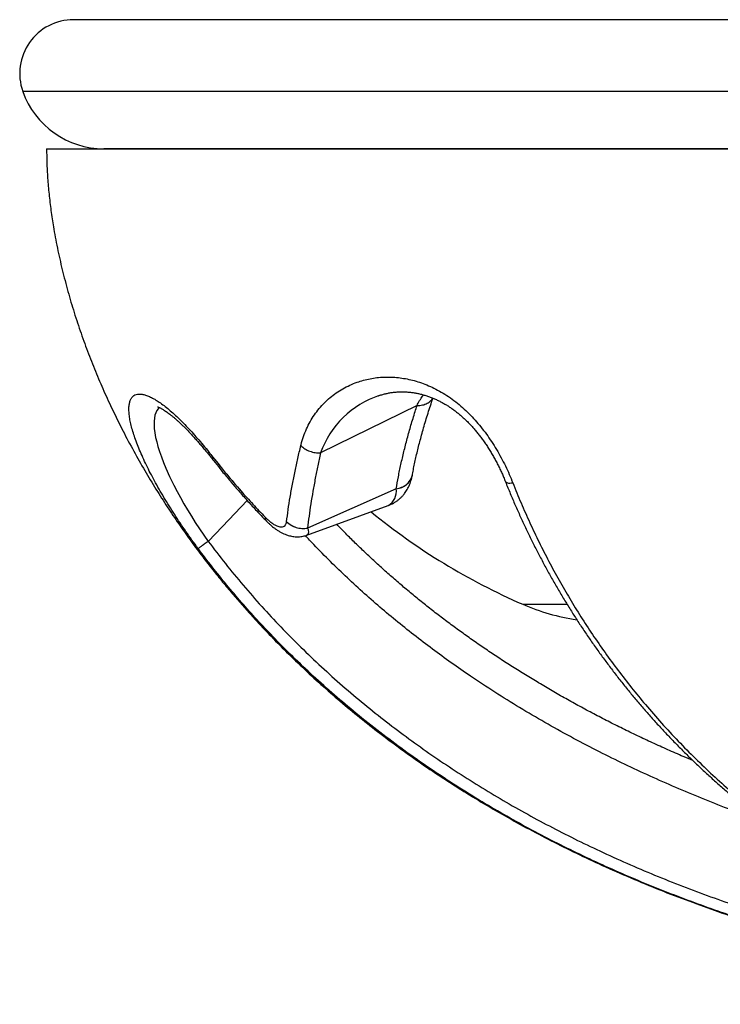
# Model space of a CAD drawing. Units: millimetres. Extents: x 30 to 600, y 38 to 861.
# Drawn here: x 104 to 136, y 548 to 593 of the extents above; entities that cross this region are included whole.
import ezdxf

# ---------------------------------------------------------------- set-up
doc = ezdxf.new("R2010")
doc.units = ezdxf.units.MM
doc.header["$LTSCALE"] = 3

msp = doc.modelspace()

# ---------------------------------------------------------------- linework, layer by layer
at = {"color": 7, "linetype": 'Continuous', "lineweight": 25}
for p, q in [((139.914, 593.363), (106.226, 593.363)), ((104.976, 587.355), (242.976, 587.355)), ((140.315, 587.363), (107.64, 587.363)), ((122.191, 575.426), (117.707, 573.222)), ((121.979, 572.21), (121.98, 572.217)), ((121.224, 571.561), (117.103, 569.727)), ((121.224, 571.561), (117.104, 569.728)), ((117.064, 569.398), (120.848, 570.776)), ((117.104, 569.728), (117.103, 569.727))]:
    msp.add_line(p, q, dxfattribs=at)
at = {"color": 8, "linetype": 'Continuous', "lineweight": 25}
for p, q in [((139.247, 590.03), (103.869, 590.03)), ((127.105, 566.19), (129.16, 566.19))]:
    msp.add_line(p, q, dxfattribs=at)
at = {"color": 7, "linetype": 'Continuous', "lineweight": 25, "flags": 128}
for points in [[(107.774, 587.363), (107.945, 587.358), (107.976, 587.355)], [(116.129, 570.022), (116.129, 570.023), (116.129, 570.024)]]:
    msp.add_lwpolyline(points, dxfattribs=at)
at = {"color": 8, "linetype": 'Continuous', "lineweight": 25, "flags": 128}
for points in [[(110.229, 575.329), (110.169, 575.277), (110.104, 575.194), (110.051, 575.092), (110.011, 574.974), (109.985, 574.842), (109.971, 574.695), (109.97, 574.533), (109.981, 574.352), (110.006, 574.157), (110.044, 573.948), (110.093, 573.738), (110.153, 573.516), (110.225, 573.284), (110.311, 573.036), (110.409, 572.778), (110.519, 572.511), (110.694, 572.121), (110.891, 571.718), (111.038, 571.435), (111.194, 571.147), (111.36, 570.856), (111.528, 570.571), (111.704, 570.284), (111.887, 569.997), (112.082, 569.701), (112.283, 569.405), (112.489, 569.111), (112.489, 569.111), (112.489, 569.111)], [(126.3, 571.891), (126.307, 571.878), (126.327, 571.858), (126.358, 571.842), (126.398, 571.831), (126.447, 571.825), (126.504, 571.824), (126.57, 571.827), (126.642, 571.835)], [(114.299, 571.014), (113.154, 569.81), (112.489, 569.111)]]:
    msp.add_lwpolyline(points, dxfattribs=at)
at = {"color": 7, "linetype": 'Continuous', "lineweight": 25}
for centre, radius, start, end in [((106.226, 590.863), 2.5, 90, 199.4712), ((107.64, 591.363), 4, 199.4712, 270), ((139.047, 593.71), 30, 230.7301, 246.5413), ((116.913, 570.853), 1.142, 226.6696, 279.6184), ((131.085, 575.363), 10, 246.5413, 261.5264)]:
    msp.add_arc(centre, radius, start, end, dxfattribs=at)
at = {"color": 8, "linetype": 'Continuous', "lineweight": 25}
for centre, radius, start, end in [((121.786, 571.78), 4.327, 108.2248, 160.5424), ((121.156, 572.406), 0.848, 274.6645, 345.4923), ((120.448, 571.451), 0.785, 300.6953, 8.0366)]:
    msp.add_arc(centre, radius, start, end, dxfattribs=at)
at = {"color": 7, "linetype": 'Continuous', "lineweight": 25}
for points, knots in [([(104.976, 587.355), (104.979, 587.116), (104.985, 586.632), (105.028, 585.899), (105.096, 585.152), (105.19, 584.394), (105.321, 583.549), (105.499, 582.619), (105.73, 581.608), (105.995, 580.61), (106.291, 579.627), (106.613, 578.665), (106.964, 577.717), (107.338, 576.787), (107.735, 575.878), (108.151, 574.991), (108.6, 574.096), (109.081, 573.198), (109.594, 572.301), (110.116, 571.441), (110.644, 570.621), (111.173, 569.84), (111.7, 569.101), (112.207, 568.421), (112.691, 567.798), (113.149, 567.23), (113.596, 566.696), (114.035, 566.186), (114.477, 565.691), (115.035, 565.084), (115.721, 564.369), (116.545, 563.554), (117.398, 562.753), (118.281, 561.967), (119.187, 561.202), (120.116, 560.457), (121.066, 559.734), (122.043, 559.027), (123.054, 558.333), (124.099, 557.654), (125.178, 556.989), (126.283, 556.344), (127.414, 555.72), (128.571, 555.117), (129.751, 554.536), (130.992, 553.96), (132.288, 553.394), (133.634, 552.844), (134.981, 552.33), (136.327, 551.849), (137.668, 551.402), (139.003, 550.987), (140.328, 550.602), (141.662, 550.242), (143.001, 549.907), (144.341, 549.596), (145.66, 549.314), (146.959, 549.058), (148.245, 548.824), (149.58, 548.603), (150.965, 548.394), (152.399, 548.2), (153.821, 548.03), (155.229, 547.882), (156.631, 547.754), (157.917, 547.654), (159.093, 547.576), (160.16, 547.515), (161.235, 547.464), (162.324, 547.422), (163.433, 547.39), (164.274, 547.374), (164.839, 547.366), (165.112, 547.362), (165.369, 547.36), (165.608, 547.358), (165.827, 547.357), (165.998, 547.356), (166.129, 547.356), (166.234, 547.355), (166.352, 547.355), (166.433, 547.355), (166.477, 547.355)], [0, 0, 0, 0, 0.008857, 0.017941, 0.027218, 0.036659, 0.046234, 0.058929, 0.071749, 0.08464, 0.097218, 0.109774, 0.12227, 0.134669, 0.146937, 0.159044, 0.17096, 0.184047, 0.196824, 0.20926, 0.221321, 0.23298, 0.244207, 0.254977, 0.264426, 0.273451, 0.282034, 0.290224, 0.2984, 0.306623, 0.320801, 0.335118, 0.349576, 0.364175, 0.378916, 0.393534, 0.408292, 0.42319, 0.438232, 0.45373, 0.469381, 0.485186, 0.501148, 0.517267, 0.533547, 0.549889, 0.567985, 0.585954, 0.603779, 0.62144, 0.63892, 0.656197, 0.673252, 0.690064, 0.707391, 0.724403, 0.741074, 0.757381, 0.773489, 0.789494, 0.807542, 0.825425, 0.843124, 0.860622, 0.877926, 0.8953, 0.908425, 0.921628, 0.93491, 0.948332, 0.962027, 0.976004, 0.979543, 0.982954, 0.986133, 0.98908, 0.991791, 0.994266, 0.995415, 0.996653, 0.99817, 1, 1, 1, 1]), ([(116.792, 573.566), (116.796, 573.579), (116.83, 573.722), (116.909, 573.986), (117.05, 574.343), (117.22, 574.68), (117.416, 574.995), (117.638, 575.288), (117.881, 575.556), (118.147, 575.799), (118.432, 576.017), (118.738, 576.21), (119.063, 576.377), (119.386, 576.508), (119.702, 576.606), (120.006, 576.677), (120.323, 576.727), (120.649, 576.753), (120.984, 576.754), (121.318, 576.73), (121.65, 576.681), (121.978, 576.61), (122.31, 576.512), (122.644, 576.389), (122.981, 576.238), (123.32, 576.057), (123.657, 575.845), (123.989, 575.604), (124.306, 575.34), (124.606, 575.056), (124.888, 574.755), (125.159, 574.436), (125.415, 574.101), (125.658, 573.75), (125.887, 573.384), (126.102, 573.004), (126.3, 572.618), (126.482, 572.227), (126.589, 571.966), (126.642, 571.835)], [0, 0, 0, 0, 0.003591, 0.037341, 0.0712, 0.105122, 0.139054, 0.172936, 0.206701, 0.239853, 0.273083, 0.306334, 0.339553, 0.372696, 0.399625, 0.426642, 0.453689, 0.480719, 0.507696, 0.534597, 0.559286, 0.58406, 0.608848, 0.633593, 0.658258, 0.683411, 0.708653, 0.733881, 0.759016, 0.782657, 0.806409, 0.830212, 0.853989, 0.87765, 0.902053, 0.926543, 0.951073, 0.975581, 1, 1, 1, 1]), ([(112.021, 568.78), (111.924, 568.912), (111.731, 569.175), (111.45, 569.574), (111.177, 569.973), (110.915, 570.371), (110.664, 570.767), (110.426, 571.158), (110.201, 571.544), (109.99, 571.924), (109.794, 572.294), (109.613, 572.657), (109.447, 573.012), (109.297, 573.357), (109.166, 573.688), (109.054, 574), (108.961, 574.297), (108.889, 574.575), (108.837, 574.835), (108.807, 575.07), (108.798, 575.281), (108.811, 575.466), (108.846, 575.624), (108.903, 575.753), (108.981, 575.853), (109.08, 575.923), (109.199, 575.961), (109.337, 575.967), (109.491, 575.943), (109.664, 575.889), (109.853, 575.804), (110.054, 575.691), (110.266, 575.55), (110.488, 575.383), (110.721, 575.191), (110.964, 574.974), (111.212, 574.735), (111.465, 574.476), (111.722, 574.2), (111.984, 573.905), (112.25, 573.593), (112.491, 573.299), (112.643, 573.107), (112.705, 573.028)], [0, 0, 0, 0, 0.023979, 0.048039, 0.072128, 0.096192, 0.120175, 0.144272, 0.168443, 0.192642, 0.216817, 0.240917, 0.26592, 0.291002, 0.316113, 0.341197, 0.366202, 0.391921, 0.417727, 0.443561, 0.469365, 0.495082, 0.520925, 0.546864, 0.572831, 0.598763, 0.624601, 0.649623, 0.674742, 0.699889, 0.725, 0.750016, 0.773787, 0.797646, 0.821535, 0.845394, 0.869164, 0.892105, 0.915125, 0.938172, 0.961192, 0.984134, 1, 1, 1, 1]), ([(120.387, 575.874), (120.39, 575.875), (120.444, 575.896), (120.555, 575.931), (120.719, 575.976), (120.886, 576.012), (121.055, 576.039), (121.225, 576.057), (121.397, 576.066), (121.562, 576.067), (121.725, 576.06), (121.888, 576.045), (122.056, 576.022), (122.224, 575.991), (122.391, 575.952), (122.558, 575.905), (122.724, 575.851), (122.887, 575.79), (123.048, 575.722), (123.207, 575.647), (123.363, 575.565), (123.517, 575.477), (123.667, 575.384), (123.814, 575.284), (123.958, 575.179), (124.1, 575.068), (124.24, 574.95), (124.372, 574.832), (124.501, 574.708), (124.626, 574.581), (124.753, 574.444), (124.879, 574.301), (125.005, 574.148), (125.129, 573.99), (125.251, 573.825), (125.371, 573.654), (125.489, 573.476), (125.603, 573.293), (125.714, 573.107), (125.82, 572.917), (125.923, 572.723), (126.022, 572.524), (126.113, 572.33), (126.199, 572.137), (126.259, 571.993), (126.292, 571.909), (126.3, 571.891)], [0, 0, 0, 0, 0.001389, 0.034281, 0.066578, 0.098239, 0.129235, 0.159551, 0.189187, 0.218059, 0.243566, 0.270538, 0.297086, 0.323145, 0.348676, 0.37365, 0.398055, 0.42189, 0.445167, 0.467905, 0.490137, 0.511871, 0.53335, 0.553926, 0.57446, 0.594889, 0.615158, 0.635223, 0.653, 0.672787, 0.691805, 0.712002, 0.732337, 0.752899, 0.773771, 0.795036, 0.816706, 0.838578, 0.860593, 0.882754, 0.905142, 0.927838, 0.950925, 0.971507, 0.993902, 1, 1, 1, 1]), ([(110.136, 575.365), (110.136, 575.365), (110.135, 575.365), (110.142, 575.363), (110.158, 575.359), (110.183, 575.349), (110.216, 575.335), (110.257, 575.316), (110.305, 575.291), (110.361, 575.259), (110.425, 575.22), (110.496, 575.173), (110.575, 575.118), (110.66, 575.056), (110.751, 574.985), (110.847, 574.907), (110.948, 574.821), (111.053, 574.728), (111.162, 574.628), (111.276, 574.519), (111.394, 574.402), (111.517, 574.278), (111.644, 574.146), (111.773, 574.007), (111.904, 573.862), (112.037, 573.713), (112.172, 573.557), (112.309, 573.395), (112.442, 573.233), (112.574, 573.07), (112.669, 572.952), (112.723, 572.884), (112.731, 572.873)], [0, 0, 0, 0, 0.0081484, 0.0368652, 0.0661149, 0.0959933, 0.1265521, 0.1578241, 0.188659, 0.2201591, 0.2527929, 0.286435, 0.3209504, 0.3561881, 0.3919881, 0.4281876, 0.4646772, 0.5005929, 0.5369637, 0.5740942, 0.6118332, 0.6500312, 0.6885376, 0.7272033, 0.7658718, 0.8045108, 0.8426339, 0.8817784, 0.9210524, 0.9556864, 0.9927283, 1, 1, 1, 1]), ([(121.225, 571.561), (121.225, 571.561), (121.255, 571.745), (121.322, 572.117), (121.441, 572.691), (121.578, 573.281), (121.734, 573.887), (121.908, 574.508), (122.064, 575.024), (122.162, 575.333), (122.192, 575.427)], [0, 0, 0, 0, 0.000008, 0.155251, 0.310611, 0.46601, 0.62153, 0.777032, 0.932658, 1, 1, 1, 1]), ([(121.981, 572.217), (121.982, 572.224), (121.997, 572.321), (122.034, 572.513), (122.091, 572.793), (122.156, 573.08), (122.226, 573.372), (122.301, 573.671), (122.382, 573.98), (122.472, 574.303), (122.57, 574.641), (122.675, 574.984), (122.786, 575.329), (122.871, 575.591), (122.923, 575.737), (122.934, 575.769)], [0, 0, 0, 0, 0.006701, 0.092035, 0.177357, 0.262642, 0.347839, 0.432865, 0.517327, 0.60945, 0.701572, 0.793663, 0.885733, 0.975236, 1, 1, 1, 1]), ([(116.129, 570.024), (116.152, 570.21), (116.2, 570.584), (116.292, 571.166), (116.399, 571.764), (116.519, 572.364), (116.649, 572.964), (116.744, 573.365), (116.792, 573.566)], [0, 0, 0, 0, 0.1710142, 0.3421515, 0.5132307, 0.6844398, 0.8421671, 1, 1, 1, 1]), ([(117.707, 573.222), (117.664, 573.023), (117.578, 572.626), (117.459, 572.034), (117.349, 571.441), (117.252, 570.852), (117.169, 570.28), (117.124, 569.91), (117.104, 569.728), (117.104, 569.728)], [0, 0, 0, 0, 0.158113, 0.316226, 0.48732, 0.658414, 0.829202, 0.999991, 1, 1, 1, 1]), ([(112.705, 573.028), (112.918, 572.761), (113.343, 572.227), (113.967, 571.5), (114.562, 570.837), (114.941, 570.438), (115.13, 570.239)], [0, 0, 0, 0, 0.276712, 0.553304, 0.776604, 1, 1, 1, 1]), ([(112.731, 572.874), (112.832, 572.746), (113.055, 572.464), (113.409, 572.035), (113.793, 571.584), (114.185, 571.137), (114.587, 570.695), (114.917, 570.341), (115.115, 570.137), (115.174, 570.076)], [0, 0, 0, 0, 0.130694, 0.289788, 0.448894, 0.608915, 0.769886, 0.931837, 1, 1, 1, 1]), ([(120.866, 570.784), (120.878, 570.789), (120.931, 570.807), (121.021, 570.849), (121.135, 570.911), (121.242, 570.98), (121.343, 571.058), (121.438, 571.142), (121.526, 571.234), (121.604, 571.328), (121.674, 571.427), (121.737, 571.529), (121.794, 571.636), (121.845, 571.75), (121.889, 571.869), (121.929, 571.995), (121.957, 572.104), (121.971, 572.171), (121.976, 572.193)], [0, 0, 0, 0, 0.02047, 0.088296, 0.155421, 0.222076, 0.288485, 0.354805, 0.421258, 0.488073, 0.547871, 0.610015, 0.674014, 0.740255, 0.80947, 0.882562, 0.960671, 1, 1, 1, 1]), ([(126.3, 571.892), (126.338, 571.796), (126.448, 571.519), (126.638, 571.066), (126.87, 570.534), (127.108, 570.009), (127.354, 569.491), (127.607, 568.977), (127.868, 568.468), (128.136, 567.963), (128.412, 567.463), (128.696, 566.967), (128.987, 566.476), (129.286, 565.989), (129.591, 565.507), (129.904, 565.031), (130.224, 564.56), (130.551, 564.095), (130.885, 563.634), (131.225, 563.179), (131.572, 562.73), (131.925, 562.287), (132.285, 561.85), (132.652, 561.417), (133.026, 560.989), (133.406, 560.568), (133.791, 560.153), (134.181, 559.747), (134.578, 559.346), (134.981, 558.95), (135.391, 558.559), (135.808, 558.175), (136.23, 557.797), (136.658, 557.425), (137.093, 557.059), (137.534, 556.699), (137.98, 556.346), (138.434, 555.998), (138.893, 555.656), (139.359, 555.321), (139.831, 554.991), (140.31, 554.668), (140.795, 554.35), (141.285, 554.04), (141.781, 553.736), (142.283, 553.439), (142.791, 553.148), (143.306, 552.863), (143.825, 552.586), (144.351, 552.315), (144.883, 552.05), (145.422, 551.792), (145.966, 551.541), (146.516, 551.296), (147.073, 551.058), (147.636, 550.827), (148.205, 550.603), (148.781, 550.385), (149.364, 550.174), (149.951, 549.971), (150.544, 549.775), (151.142, 549.586), (151.747, 549.405), (152.357, 549.231), (152.974, 549.064), (153.596, 548.904), (154.226, 548.752), (154.861, 548.608), (155.405, 548.49), (155.738, 548.424), (155.858, 548.401)], [0, 0, 0, 0, 0.007061, 0.02053, 0.03388, 0.047133, 0.060377, 0.073628, 0.08689, 0.100167, 0.113466, 0.12679, 0.140146, 0.153535, 0.166936, 0.180354, 0.193795, 0.207262, 0.22076, 0.234294, 0.247884, 0.261386, 0.274984, 0.288656, 0.302382, 0.316141, 0.329912, 0.343664, 0.357386, 0.371299, 0.385254, 0.399256, 0.413311, 0.427426, 0.441605, 0.455856, 0.470183, 0.484593, 0.499091, 0.513685, 0.528379, 0.54318, 0.558087, 0.573056, 0.588098, 0.603268, 0.618556, 0.633953, 0.649449, 0.66502, 0.680785, 0.696662, 0.712662, 0.728793, 0.745066, 0.761489, 0.778077, 0.794852, 0.811755, 0.828794, 0.845978, 0.863314, 0.880811, 0.898478, 0.916322, 0.934355, 0.952584, 0.971022, 0.989617, 1, 1, 1, 1]), ([(126.642, 571.835), (126.768, 571.523), (127.02, 570.898), (127.429, 569.978), (127.859, 569.072), (128.313, 568.182), (128.788, 567.307), (129.285, 566.449), (129.802, 565.608), (130.349, 564.77), (130.925, 563.937), (131.532, 563.11), (132.157, 562.305), (132.83, 561.485), (133.554, 560.656), (134.328, 559.822), (135.123, 559.017), (135.937, 558.242), (136.774, 557.492), (137.633, 556.767), (138.515, 556.069), (139.411, 555.402), (140.319, 554.766), (141.238, 554.162), (142.167, 553.589), (143.105, 553.046), (144.05, 552.532), (145.002, 552.048), (145.96, 551.592), (146.921, 551.164), (147.887, 550.763), (148.856, 550.388), (149.828, 550.039), (150.819, 549.709), (151.829, 549.399), (152.858, 549.109), (153.887, 548.845), (154.915, 548.603), (155.599, 548.462), (155.941, 548.392)], [0, 0, 0, 0, 0.0232063, 0.0464222, 0.0696383, 0.0928448, 0.1160495, 0.1392636, 0.1624778, 0.1856829, 0.2101455, 0.2346184, 0.2590917, 0.2835547, 0.3113797, 0.339225, 0.3670783, 0.3949258, 0.4227527, 0.4512387, 0.4797424, 0.5082535, 0.5367601, 0.5652486, 0.5937074, 0.6221795, 0.6506576, 0.6791325, 0.7075935, 0.7360346, 0.7644855, 0.7929408, 0.8213939, 0.8498368, 0.8798629, 0.9098974, 0.9399358, 0.9699723, 1, 1, 1, 1]), ([(115.13, 570.239), (115.176, 570.194), (115.267, 570.104), (115.406, 569.992), (115.543, 569.899), (115.667, 569.835), (115.773, 569.797), (115.862, 569.781), (115.948, 569.786), (116.026, 569.819), (116.081, 569.878), (116.115, 569.947), (116.124, 569.997), (116.129, 570.022)], [0, 0, 0, 0, 0.097697, 0.195473, 0.300318, 0.40518, 0.486613, 0.568356, 0.649717, 0.756991, 0.864245, 0.932158, 1, 1, 1, 1]), ([(115.174, 570.075), (115.206, 570.043), (115.267, 569.981), (115.358, 569.897), (115.441, 569.826), (115.532, 569.754), (115.635, 569.677), (115.756, 569.598), (115.878, 569.528), (115.999, 569.469), (116.109, 569.423), (116.21, 569.389), (116.308, 569.361), (116.412, 569.34), (116.52, 569.327), (116.626, 569.322), (116.732, 569.326), (116.84, 569.338), (116.948, 569.361), (117.025, 569.382), (117.062, 569.398), (117.064, 569.398)], [0, 0, 0, 0, 0.060668, 0.116779, 0.164877, 0.210992, 0.277982, 0.347255, 0.41908, 0.484458, 0.546414, 0.594114, 0.641918, 0.693773, 0.744855, 0.794711, 0.843621, 0.891807, 0.944808, 0.996887, 1, 1, 1, 1]), ([(135.014, 558.921), (134.864, 558.984), (134.471, 559.149), (133.843, 559.425), (133.132, 559.748), (132.433, 560.076), (131.745, 560.409), (131.069, 560.748), (130.404, 561.093), (129.749, 561.443), (129.104, 561.799), (128.47, 562.161), (127.846, 562.528), (127.234, 562.9), (126.633, 563.276), (126.042, 563.658), (125.461, 564.045), (124.89, 564.438), (124.33, 564.835), (123.78, 565.237), (123.241, 565.643), (122.714, 566.052), (122.198, 566.466), (121.695, 566.882), (121.2, 567.303), (120.715, 567.729), (120.24, 568.16), (119.776, 568.594), (119.323, 569.03), (118.885, 569.467), (118.6, 569.761), (118.46, 569.906)], [0, 0, 0, 0, 0.024391, 0.063883, 0.102912, 0.141503, 0.179684, 0.217483, 0.254926, 0.292038, 0.328843, 0.365364, 0.401618, 0.437374, 0.472762, 0.507926, 0.542842, 0.577488, 0.611841, 0.645885, 0.679602, 0.712978, 0.746, 0.778657, 0.810973, 0.843358, 0.875456, 0.907201, 0.93862, 0.969737, 1, 1, 1, 1]), ([(112.489, 569.111), (112.457, 569.088), (112.393, 569.041), (112.305, 568.977), (112.227, 568.921), (112.159, 568.873), (112.104, 568.834), (112.062, 568.805), (112.032, 568.786), (112.025, 568.782), (112.021, 568.78)], [0, 0, 0, 0, 0.125, 0.25, 0.375, 0.499999, 0.625, 0.75, 0.875, 1, 1, 1, 1]), ([(112.489, 569.111), (112.752, 568.765), (113.278, 568.073), (114.108, 567.067), (114.966, 566.085), (115.859, 565.126), (116.786, 564.19), (117.745, 563.277), (118.73, 562.394), (119.737, 561.542), (120.765, 560.722), (121.811, 559.934), (122.878, 559.174), (123.965, 558.443), (125.07, 557.74), (126.193, 557.066), (127.331, 556.42), (128.485, 555.802), (129.654, 555.21), (130.861, 554.634), (132.107, 554.073), (133.392, 553.531), (134.69, 553.017), (135.998, 552.531), (137.357, 552.059), (138.768, 551.602), (140.231, 551.164), (141.702, 550.756), (143.185, 550.378), (144.678, 550.027), (146.181, 549.705), (147.689, 549.41), (148.698, 549.232), (149.204, 549.148), (149.204, 549.148)], [0, 0, 0, 0, 0.030426, 0.060866, 0.091307, 0.121734, 0.152624, 0.183527, 0.214431, 0.245321, 0.275891, 0.306478, 0.337071, 0.367659, 0.398231, 0.428784, 0.45935, 0.489921, 0.520489, 0.551044, 0.583609, 0.616185, 0.648767, 0.681346, 0.713912, 0.749553, 0.785203, 0.820853, 0.856495, 0.892368, 0.928247, 0.964126, 0.999999, 1, 1, 1, 1]), ([(149.112, 548.689), (148.606, 548.774), (147.595, 548.945), (146.085, 549.236), (144.58, 549.552), (143.078, 549.898), (141.581, 550.274), (140.088, 550.681), (138.604, 551.12), (137.201, 551.568), (135.876, 552.023), (134.63, 552.478), (133.393, 552.959), (132.167, 553.466), (130.952, 553.999), (129.749, 554.56), (128.559, 555.148), (127.383, 555.764), (126.222, 556.409), (125.057, 557.094), (123.889, 557.822), (122.722, 558.596), (121.576, 559.402), (120.454, 560.241), (119.379, 561.096), (118.35, 561.964), (117.366, 562.844), (116.409, 563.753), (115.537, 564.631), (114.747, 565.473), (114.033, 566.272), (113.34, 567.09), (112.666, 567.924), (112.236, 568.495), (112.021, 568.78)], [0, 0, 0, 0, 0.03555, 0.071106, 0.106661, 0.14221, 0.177975, 0.213747, 0.249519, 0.285282, 0.315953, 0.346633, 0.377317, 0.407996, 0.438665, 0.46935, 0.500049, 0.530751, 0.561447, 0.592131, 0.624503, 0.656894, 0.689291, 0.721679, 0.754048, 0.784557, 0.815078, 0.845599, 0.876107, 0.900878, 0.925661, 0.950448, 0.97523, 1, 1, 1, 1])]:
    msp.add_open_spline(points, degree=3, knots=knots, dxfattribs=at)
at = {"color": 8, "linetype": 'Continuous', "lineweight": 25}
for points, knots in [([(122.191, 575.426), (122.191, 575.426), (122.229, 575.504), (122.311, 575.655), (122.412, 575.82), (122.477, 575.905), (122.49, 575.923)], [0, 0, 0, 0, 0.000073, 0.442448, 0.885159, 1, 1, 1, 1]), ([(122.192, 575.427), (122.236, 575.428), (122.322, 575.429), (122.446, 575.45), (122.561, 575.483), (122.667, 575.53), (122.761, 575.589), (122.841, 575.659), (122.895, 575.722), (122.916, 575.763), (122.922, 575.774)], [0, 0, 0, 0, 0.135587, 0.271173, 0.406758, 0.542343, 0.677927, 0.813511, 0.949094, 1, 1, 1, 1]), ([(112.731, 572.873), (112.719, 572.894), (112.695, 572.935), (112.701, 572.997), (112.705, 573.028)], [0, 0, 0, 0, 0.498268, 1, 1, 1, 1]), ([(121.225, 571.561), (121.268, 571.569), (121.353, 571.584), (121.474, 571.626), (121.586, 571.679), (121.688, 571.746), (121.778, 571.824), (121.853, 571.913), (121.913, 572.009), (121.957, 572.109), (121.972, 572.177), (121.979, 572.21)], [0, 0, 0, 0, 0.112456, 0.224913, 0.337369, 0.449825, 0.562282, 0.674738, 0.787194, 0.899651, 1, 1, 1, 1]), ([(115.13, 570.239), (115.13, 570.208), (115.13, 570.145), (115.15, 570.093), (115.173, 570.078), (115.175, 570.076)], [0, 0, 0, 0, 0.470157, 0.940314, 1, 1, 1, 1]), ([(117.103, 569.727), (117.103, 569.727), (117.112, 569.706), (117.126, 569.666), (117.142, 569.592), (117.145, 569.523), (117.133, 569.464), (117.109, 569.426), (117.085, 569.404), (117.067, 569.4), (117.064, 569.4)], [0, 0, 0, 0, 0.000052, 0.113246, 0.226477, 0.458102, 0.626, 0.793905, 0.967769, 1, 1, 1, 1]), ([(138.369, 556.049), (138.249, 556.091), (137.614, 556.311), (136.58, 556.704), (135.265, 557.226), (134.062, 557.734), (132.869, 558.264), (131.687, 558.82), (130.502, 559.408), (129.315, 560.031), (128.128, 560.691), (126.958, 561.379), (125.805, 562.097), (124.747, 562.794), (123.782, 563.465), (122.904, 564.104), (122.041, 564.763), (121.194, 565.441), (120.363, 566.14), (119.55, 566.859), (118.754, 567.598), (117.969, 568.369), (117.386, 568.963), (117.07, 569.311), (117.007, 569.38)], [0, 0, 0, 0, 0.0150598, 0.0792213, 0.130571, 0.1819371, 0.2333067, 0.284669, 0.3360156, 0.3893961, 0.4428018, 0.4962133, 0.5496141, 0.6029905, 0.6456713, 0.6883631, 0.7310541, 0.7737339, 0.816426, 0.8591313, 0.9018355, 0.9445258, 0.9889061, 1, 1, 1, 1])]:
    msp.add_open_spline(points, degree=3, knots=knots, dxfattribs=at)
at = {"color": 7, "linetype": 'Continuous', "lineweight": 25}
for points in [[(116.792, 573.566), (116.821, 573.539), (116.879, 573.485), (116.98, 573.415), (117.089, 573.354), (117.206, 573.303), (117.328, 573.264), (117.454, 573.237), (117.581, 573.221), (117.665, 573.221), (117.706, 573.221)], [(116.129, 570.024), (116.16, 569.995), (116.222, 569.939), (116.33, 569.867), (116.448, 569.808), (116.573, 569.762), (116.704, 569.73), (116.837, 569.714), (116.972, 569.711), (117.06, 569.722), (117.104, 569.728)]]:
    msp.add_open_spline(points, degree=3, dxfattribs=at)

doc.saveas('drawing.dxf')
